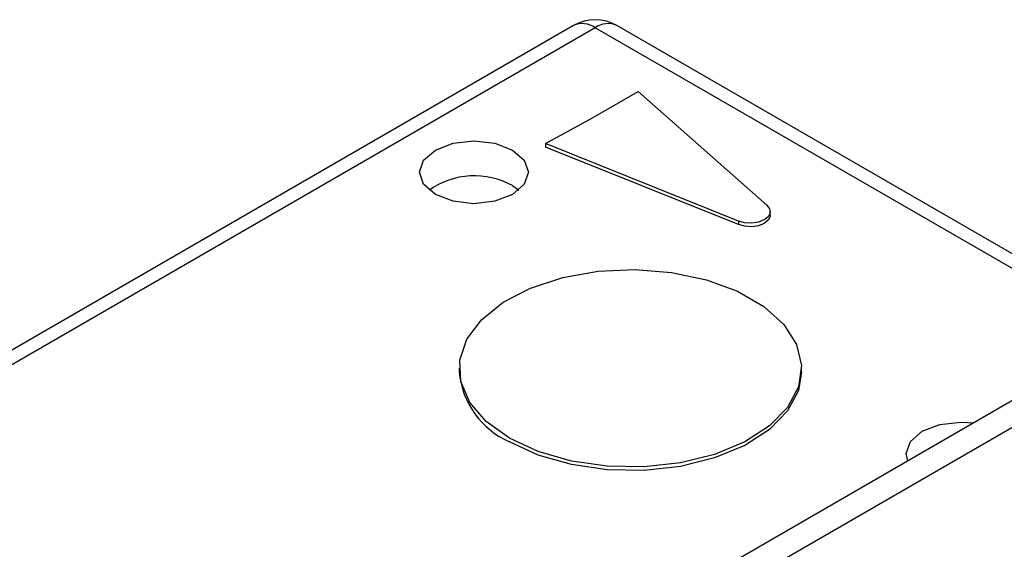
# Model space of a CAD drawing. Units: millimetres. Extents: x 182 to 2646, y 451 to 2228.
# Drawn here: x 804 to 933, y 880 to 950 of the extents above; entities that cross this region are included whole.
import ezdxf

# ---------------------------------------------------------------- set-up
doc = ezdxf.new("R2010")
doc.units = ezdxf.units.MM
doc.header["$LTSCALE"] = 10

msp = doc.modelspace()

# ---------------------------------------------------------------- linework, layer by layer
at = {"color": 7, "linetype": 'Continuous', "lineweight": 25}
for p, q in [((876.74, 948.94), (689.86, 841.06)), ((879.6, 948.66), (692.72, 840.77)), ((950.97, 909.39), (882.45, 948.94)), ((879.23, 936.84), (885.23, 940.31)), ((885.23, 940.31), (902.12, 925.39)), ((873.06, 933.48), (879.23, 936.84)), ((898.41, 923.3), (873.06, 933.48)), ((873.06, 933.48), (873.06, 933.01)), ((898.41, 922.84), (873.06, 933.01)), ((868.74, 927.96), (869.58, 927.37)), ((902.55, 924.09), (902.55, 924.55)), ((898.41, 923.3), (898.41, 922.84)), ((968.07, 919.26), (778.16, 809.63)), ((971.1, 917.51), (781.19, 807.88)), ((861.77, 904.01), (861.77, 903.54)), ((906.67, 903.54), (906.67, 904.01))]:
    msp.add_line(p, q, dxfattribs=at)
at = {"color": 1, "linetype": 'Continuous', "lineweight": 25}
msp.add_line((949.3, 908.42), (879.6, 948.66), dxfattribs=at)
at = {"color": 7, "linetype": 'Continuous', "lineweight": 25, "flags": 128}
for points in [[(868.74, 932.62), (870.29, 931.28), (870.84, 929.71), (870.29, 928.13), (868.74, 926.79), (866.43, 925.9), (863.69, 925.58), (860.96, 925.9), (858.64, 926.79), (857.09, 928.13), (856.55, 929.71), (857.09, 931.28), (858.64, 932.62), (860.96, 933.51), (863.69, 933.83), (866.43, 933.51), (868.74, 932.62)], [(902.12, 925.39), (902.48, 924.91), (902.54, 924.39), (902.29, 923.88), (901.75, 923.46), (901.01, 923.17), (900.13, 923.04), (899.23, 923.08), (898.41, 923.3)], [(902.55, 924.09), (902.54, 923.92), (902.29, 923.42), (901.75, 923), (901.01, 922.7), (900.13, 922.57), (899.23, 922.62), (898.41, 922.84)], [(868.34, 894.84), (865.3, 897.03), (863.14, 899.54), (861.97, 902.26), (861.84, 905.06), (862.76, 907.81), (864.67, 910.38), (867.51, 912.66), (871.12, 914.53), (875.35, 915.91), (879.99, 916.73), (884.82, 916.96), (889.63, 916.58), (894.19, 915.62), (898.28, 914.11), (901.71, 912.13), (904.33, 909.76), (906, 907.13), (906.66, 904.36), (906.26, 901.56), (904.84, 898.89), (902.45, 896.45), (899.21, 894.36), (895.27, 892.73), (890.81, 891.62), (886.04, 891.09), (881.19, 891.17), (876.48, 891.84), (872.13, 893.09), (868.34, 894.84)], [(906.67, 903.54), (906.26, 901.1), (904.84, 898.42), (902.45, 895.98), (899.21, 893.89), (895.27, 892.26), (890.81, 891.15), (886.04, 890.62), (881.19, 890.7), (876.48, 891.38), (872.13, 892.62), (868.34, 894.38)], [(920.61, 891.86), (920.4, 892.84), (920.95, 894.42), (922.5, 895.76), (924.81, 896.65), (927.55, 896.97), (929.25, 896.85)]]:
    msp.add_lwpolyline(points, dxfattribs=at)
at = {"color": 7, "linetype": 'Continuous', "lineweight": 25}
for centre, radius, start, end in [((879.6, 943.99), 5.71, 60.0027, 119.9973), ((863.74, 918.87), 10.37, 61.1707, 124.9275), ((872.82, 904.53), 11.1, 185.1303, 246.1899)]:
    msp.add_arc(centre, radius, start, end, dxfattribs=at)
at = {"color": 1, "linetype": 'Continuous', "lineweight": 25}
for centre, start, end in [((877.92, 946.32), 54.3824, 114.3071), ((881.27, 946.32), 65.6929, 125.6176)]:
    msp.add_arc(centre, 2.87, start, end, dxfattribs=at)

doc.saveas('drawing.dxf')
